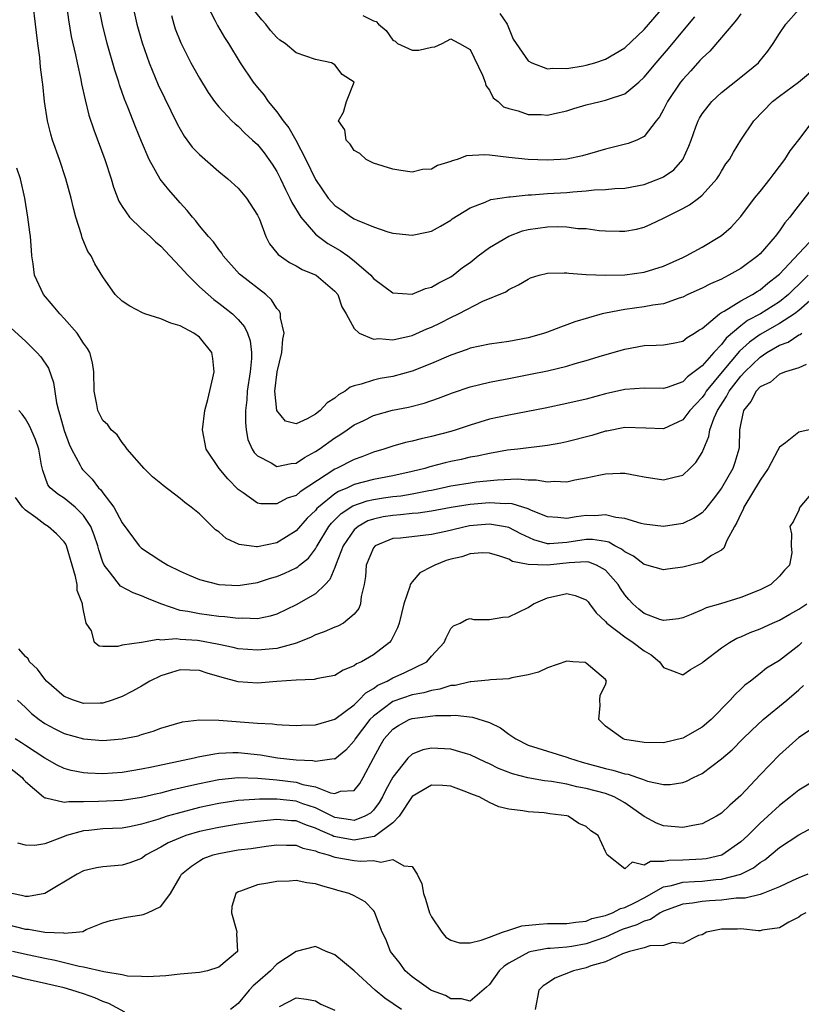
# Model space of a CAD drawing. Units: inches. Extents: x 2634000 to 2635303, y 1437000 to 1440000.
# Drawn here: x 2634072 to 2634153, y 1437132 to 1437233 of the extents above; entities that cross this region are included whole.
import ezdxf

# ---------------------------------------------------------------- set-up
doc = ezdxf.new("R2010")
doc.units = ezdxf.units.IN
doc.header["$MEASUREMENT"] = 0
doc.layers.add('LD26341437_2ft', color=169, linetype='Continuous')

msp = doc.modelspace()

# ---------------------------------------------------------------- linework, layer by layer
at = {"layer": 'LD26341437_2ft'}
for points, elevation in [([(2634153.97, 1437207), (2634153, 1437206.05), (2634152.46, 1437205.54), (2634151.93, 1437205), (2634151, 1437204.25), (2634149.04, 1437203), (2634147.69, 1437202.31), (2634147, 1437201.75), (2634145.5, 1437200.5), (2634145, 1437199.83), (2634144.22, 1437199), (2634143, 1437197.63), (2634142.18, 1437197), (2634141.5, 1437196.5), (2634141, 1437195.98), (2634139.4, 1437195.4), (2634139, 1437195.29), (2634137, 1437195.32), (2634135, 1437195.18), (2634133, 1437194.73), (2634131, 1437194.19), (2634129, 1437193.71), (2634126.76, 1437193.24), (2634123, 1437192.53), (2634121, 1437192.09), (2634119, 1437191.49), (2634117.57, 1437191), (2634117, 1437190.83), (2634115, 1437190.3), (2634113.92, 1437190.08), (2634113, 1437189.82), (2634112.32, 1437189.68), (2634111, 1437189.32), (2634110.08, 1437189), (2634109, 1437188.68), (2634107.8, 1437188.2), (2634107, 1437187.94), (2634105.17, 1437187), (2634105, 1437186.93), (2634101.41, 1437184.59), (2634101, 1437184.21), (2634100.06, 1437183.94), (2634099, 1437183.34), (2634097.34, 1437183.34), (2634097, 1437183.42), (2634095.52, 1437184.48), (2634095, 1437184.83), (2634093.92, 1437185.92), (2634093.05, 1437187), (2634091.69, 1437189), (2634091.3, 1437191), (2634091.57, 1437193), (2634091.87, 1437194.13), (2634092.39, 1437196.39), (2634092.51, 1437197), (2634092.38, 1437198.38), (2634092.27, 1437199), (2634091, 1437200.59), (2634090.43, 1437201), (2634089, 1437201.75), (2634088.04, 1437202.04), (2634087, 1437202.48), (2634085.36, 1437203), (2634085.1, 1437203.1), (2634083.79, 1437203.79), (2634083, 1437204.33), (2634082.29, 1437205), (2634081, 1437206.84), (2634080.17, 1437208.17), (2634079.81, 1437209), (2634079.46, 1437209.46), (2634078.88, 1437210.88), (2634078.81, 1437211.19), (2634078.22, 1437213), (2634077.95, 1437213.95), (2634077.71, 1437215), (2634077.16, 1437217), (2634076.51, 1437219), (2634075.8, 1437221), (2634075.62, 1437221.62), (2634075.26, 1437223), (2634074.98, 1437224.98), (2634074.78, 1437226.78), (2634074.77, 1437227), (2634074.56, 1437228.56), (2634074.47, 1437229.53), (2634074.27, 1437231), (2634074.13, 1437232.13), (2634074.05, 1437233), (2634073.8, 1437235)], 11190), ([(2634077.25, 1437235), (2634077.46, 1437233.46), (2634077.73, 1437231.73), (2634078.18, 1437229.82), (2634078.33, 1437229), (2634078.73, 1437227.27), (2634078.81, 1437226.81), (2634079.17, 1437225.17), (2634079.57, 1437223.57), (2634080.06, 1437222.06), (2634081.21, 1437219), (2634081.87, 1437217), (2634082.12, 1437216.12), (2634082.67, 1437214.67), (2634083, 1437214.11), (2634083.76, 1437213), (2634085, 1437211.82), (2634085.89, 1437211), (2634086.45, 1437210.45), (2634087, 1437210.01), (2634087.93, 1437209), (2634089, 1437207.88), (2634089.78, 1437207), (2634091, 1437205.82), (2634091.89, 1437205), (2634092.48, 1437204.48), (2634093, 1437204.13), (2634093.64, 1437203.64), (2634094.42, 1437203), (2634095, 1437202.41), (2634095.66, 1437201.66), (2634095.96, 1437201), (2634096.23, 1437200.23), (2634096.39, 1437199), (2634096.38, 1437198.38), (2634096.24, 1437197), (2634095.95, 1437195), (2634095.89, 1437194.11), (2634095.77, 1437193), (2634095.75, 1437191.75), (2634095.82, 1437191), (2634096.01, 1437190.01), (2634096.45, 1437189), (2634096.65, 1437188.65), (2634097, 1437188.3), (2634098.41, 1437187.59), (2634099, 1437187.22), (2634100.48, 1437187.52), (2634101, 1437187.55), (2634101.87, 1437188.13), (2634103, 1437188.75), (2634103.37, 1437189), (2634105, 1437190.19), (2634105.51, 1437190.49), (2634106.27, 1437191), (2634107, 1437191.52), (2634107.99, 1437191.98), (2634109, 1437192.49), (2634110.97, 1437193.03), (2634112.64, 1437193.36), (2634114.24, 1437193.76), (2634115.73, 1437194.27), (2634117.17, 1437194.83), (2634119, 1437195.44), (2634121, 1437195.92), (2634121.89, 1437196.11), (2634123, 1437196.3), (2634125.25, 1437196.75), (2634127, 1437197.12), (2634129, 1437197.6), (2634129.86, 1437197.86), (2634131, 1437198.17), (2634132.7, 1437198.7), (2634135, 1437199.36), (2634137, 1437199.72), (2634138.24, 1437199.76), (2634139, 1437199.81), (2634140.01, 1437199.99), (2634141, 1437200.19), (2634141.45, 1437200.55), (2634142.21, 1437201), (2634142.68, 1437201.32), (2634143, 1437201.5), (2634144.79, 1437203), (2634145, 1437203.14), (2634145.29, 1437203.29), (2634147, 1437204.36), (2634148.21, 1437205), (2634148.69, 1437205.31), (2634149, 1437205.49), (2634149.82, 1437206.18), (2634150.87, 1437207), (2634151, 1437207.12), (2634153, 1437209.27), (2634154.68, 1437211)], 11188), ([(2634155, 1437216.8), (2634152.46, 1437213.54), (2634152.07, 1437213), (2634151.56, 1437212.44), (2634151, 1437211.6), (2634150.55, 1437211), (2634149, 1437209.23), (2634148.76, 1437209), (2634147, 1437207.69), (2634145.78, 1437207), (2634145.25, 1437206.75), (2634145, 1437206.61), (2634143.87, 1437206.13), (2634143, 1437205.67), (2634141.54, 1437205), (2634141, 1437204.73), (2634140.62, 1437204.62), (2634139, 1437204.05), (2634137.9, 1437203.9), (2634137, 1437203.72), (2634135, 1437203.46), (2634133, 1437203.08), (2634132.66, 1437203), (2634129.82, 1437202.18), (2634129, 1437201.86), (2634128.36, 1437201.64), (2634127, 1437201.11), (2634126.69, 1437201), (2634125.37, 1437200.63), (2634125, 1437200.54), (2634123, 1437200.15), (2634121, 1437199.86), (2634119, 1437199.44), (2634118.69, 1437199.31), (2634117, 1437198.73), (2634115, 1437197.86), (2634113, 1437197.07), (2634111, 1437196.52), (2634109.69, 1437196.31), (2634109, 1437196.15), (2634107.72, 1437195.72), (2634107, 1437195.56), (2634106.58, 1437195.42), (2634106.09, 1437195), (2634105.39, 1437194.61), (2634105, 1437194.29), (2634104.22, 1437193.78), (2634103.48, 1437193), (2634103, 1437192.62), (2634102.14, 1437192.14), (2634101, 1437191.63), (2634099.89, 1437191.89), (2634098.99, 1437192.99), (2634098.81, 1437195), (2634099.03, 1437197), (2634099.51, 1437199), (2634099.62, 1437200.38), (2634099.76, 1437201), (2634099.4, 1437202.6), (2634099.39, 1437203), (2634099.27, 1437203.27), (2634099, 1437203.55), (2634098.45, 1437204.45), (2634097.85, 1437205), (2634095.28, 1437207), (2634095.13, 1437207.13), (2634093.46, 1437209), (2634093.3, 1437209.3), (2634093, 1437209.66), (2634092.46, 1437210.46), (2634091.94, 1437211), (2634091, 1437212.11), (2634090.62, 1437212.62), (2634090.28, 1437213), (2634089.72, 1437213.72), (2634089, 1437214.51), (2634087.83, 1437215.83), (2634086.94, 1437216.94), (2634085.8, 1437219), (2634085, 1437220.85), (2634084.37, 1437222.37), (2634083.58, 1437224.42), (2634083.24, 1437225.24), (2634082.72, 1437226.72), (2634082.65, 1437227), (2634082.24, 1437228.24), (2634081.45, 1437231), (2634080.96, 1437232.96), (2634080.56, 1437235)], 11186), ([(2634091.75, 1437235), (2634092.6, 1437233.4), (2634092.86, 1437232.86), (2634093.6, 1437231.6), (2634094.01, 1437231), (2634095.21, 1437229), (2634096.54, 1437227), (2634097, 1437226.44), (2634097.67, 1437225.67), (2634098.12, 1437225), (2634099, 1437223.92), (2634099.65, 1437223), (2634100.25, 1437222.25), (2634100.98, 1437220.98), (2634102.02, 1437219), (2634103, 1437216.91), (2634104.33, 1437215), (2634105, 1437214.24), (2634105.73, 1437213.73), (2634106.74, 1437213), (2634107, 1437212.84), (2634107.3, 1437212.7), (2634109, 1437212.01), (2634110.5, 1437211.5), (2634111, 1437211.36), (2634111.34, 1437211.34), (2634113, 1437211.14), (2634114.54, 1437211.46), (2634115, 1437211.58), (2634115.92, 1437212.08), (2634117, 1437212.72), (2634117.16, 1437212.84), (2634118.39, 1437213.61), (2634119, 1437213.98), (2634120.57, 1437214.57), (2634121.16, 1437214.84), (2634123, 1437215.13), (2634123.13, 1437215.13), (2634125, 1437215.34), (2634125.34, 1437215.34), (2634127, 1437215.46), (2634129, 1437215.57), (2634129.64, 1437215.64), (2634131, 1437215.73), (2634131.84, 1437215.84), (2634133, 1437215.88), (2634133.98, 1437215.98), (2634135, 1437216.02), (2634137, 1437216.39), (2634138.88, 1437217.12), (2634139, 1437217.18), (2634140.08, 1437217.92), (2634141.02, 1437219), (2634141.64, 1437220.36), (2634141.86, 1437221), (2634142.37, 1437222.37), (2634142.59, 1437223), (2634142.72, 1437223.28), (2634143, 1437223.71), (2634144.02, 1437225), (2634145, 1437225.93), (2634147, 1437227.5), (2634148.83, 1437229), (2634148.91, 1437229.09), (2634149.8, 1437230.2), (2634150.37, 1437231), (2634151, 1437232.02), (2634151.68, 1437233), (2634153, 1437234.5)], 11180), ([(2634147, 1437234.05), (2634146.57, 1437233.43), (2634146.17, 1437233), (2634145, 1437231.6), (2634143.8, 1437230.2), (2634143, 1437229.49), (2634142.78, 1437229.22), (2634141.84, 1437228.16), (2634141, 1437227.28), (2634140.77, 1437227), (2634139.41, 1437225), (2634139, 1437224.15), (2634138.6, 1437223.4), (2634138.26, 1437223), (2634137, 1437221.36), (2634136.24, 1437221), (2634135.35, 1437220.65), (2634133, 1437220.06), (2634132.19, 1437219.81), (2634130.63, 1437219.37), (2634129, 1437219.03), (2634127, 1437218.92), (2634125, 1437218.98), (2634123, 1437219.2), (2634121, 1437219.44), (2634120.53, 1437219.47), (2634118.63, 1437219.37), (2634117.65, 1437219), (2634117.14, 1437218.86), (2634117, 1437218.78), (2634115.63, 1437218.37), (2634115, 1437217.98), (2634114.06, 1437217.94), (2634113, 1437217.68), (2634111.83, 1437217.83), (2634111, 1437218), (2634109, 1437218.61), (2634108.24, 1437219), (2634107.59, 1437219.59), (2634107, 1437219.91), (2634106.58, 1437220.58), (2634106.16, 1437221), (2634106.04, 1437222.04), (2634105.39, 1437223), (2634105.89, 1437223.89), (2634106.2, 1437225), (2634106.99, 1437227), (2634105.77, 1437227.77), (2634105, 1437228.8), (2634104.67, 1437229), (2634103, 1437229.33), (2634101, 1437230.03), (2634099.85, 1437231), (2634099.33, 1437231.33), (2634099, 1437231.63), (2634098.35, 1437232.35), (2634097.85, 1437233), (2634097.44, 1437233.44), (2634096.54, 1437234.54)], 11178), ([(2634122.09, 1437234.09), (2634122.82, 1437233), (2634123.46, 1437231.46), (2634125, 1437229.2), (2634125.37, 1437229), (2634127, 1437228.38), (2634127.57, 1437228.43), (2634129, 1437228.4), (2634130.68, 1437228.68), (2634131, 1437228.74), (2634131.9, 1437229), (2634133, 1437229.36), (2634135, 1437230.55), (2634137, 1437232.44), (2634139, 1437234.75)], 11174), ([(2634084.25, 1437234.25), (2634084.52, 1437233), (2634085.06, 1437231.06), (2634085.78, 1437229), (2634086.73, 1437226.73), (2634087.37, 1437225.37), (2634088.68, 1437222.68), (2634089, 1437222.11), (2634089.41, 1437221.41), (2634090.26, 1437220.26), (2634091, 1437219.49), (2634093, 1437217.76), (2634093.94, 1437217), (2634095, 1437216.03), (2634095.86, 1437215), (2634097, 1437213.23), (2634097.2, 1437212.8), (2634097.88, 1437211), (2634098.25, 1437210.25), (2634099, 1437209.34), (2634099.14, 1437209.14), (2634100.33, 1437208.33), (2634101, 1437207.97), (2634101.61, 1437207.61), (2634103.06, 1437207), (2634105, 1437205.36), (2634105.3, 1437205), (2634105.74, 1437203.74), (2634106.18, 1437203), (2634107, 1437201.48), (2634107.51, 1437201), (2634109, 1437200.39), (2634109.56, 1437200.44), (2634111, 1437200.31), (2634112.7, 1437200.7), (2634113, 1437200.78), (2634114.54, 1437201.46), (2634115, 1437201.64), (2634115.92, 1437202.08), (2634117, 1437202.63), (2634117.81, 1437203), (2634120.31, 1437204.31), (2634122.71, 1437205.29), (2634123, 1437205.54), (2634124, 1437206), (2634125, 1437206.6), (2634125.26, 1437206.74), (2634126.14, 1437207), (2634127, 1437207.21), (2634128.73, 1437207.27), (2634129, 1437207.25), (2634129.21, 1437207.21), (2634131, 1437207.09), (2634133, 1437207.01), (2634135, 1437207.06), (2634137, 1437207.32), (2634139, 1437207.95), (2634141, 1437208.84), (2634141.34, 1437209), (2634143, 1437209.91), (2634144.85, 1437211), (2634145, 1437211.11), (2634146.01, 1437211.99), (2634147, 1437213.09), (2634148.44, 1437215), (2634149, 1437215.67), (2634150.05, 1437217), (2634150.45, 1437217.55), (2634151, 1437218.25), (2634151.55, 1437219), (2634152.11, 1437219.89), (2634153, 1437221.02), (2634154.48, 1437223)], 11184), ([(2634088.09, 1437233.91), (2634088.34, 1437233), (2634088.5, 1437232.5), (2634089.07, 1437231.07), (2634090.12, 1437229), (2634091, 1437227.4), (2634091.91, 1437225.91), (2634092.57, 1437225), (2634093, 1437224.45), (2634094.36, 1437223), (2634094.68, 1437222.68), (2634095, 1437222.43), (2634095.71, 1437221.71), (2634096.5, 1437221), (2634097, 1437220.53), (2634097.68, 1437219.68), (2634098.18, 1437219), (2634098.51, 1437218.51), (2634099, 1437217.74), (2634099.37, 1437217), (2634099.89, 1437215.89), (2634100.35, 1437215), (2634100.54, 1437214.54), (2634101.48, 1437213), (2634103, 1437211.26), (2634103.3, 1437211), (2634104.28, 1437210.28), (2634105.57, 1437209.57), (2634106.35, 1437209), (2634107, 1437208.49), (2634108.72, 1437207), (2634109, 1437206.66), (2634111, 1437205.18), (2634113, 1437205.06), (2634114.37, 1437205.63), (2634115, 1437205.77), (2634115.77, 1437206.23), (2634117, 1437206.83), (2634117.24, 1437207), (2634118.21, 1437207.79), (2634119, 1437208.34), (2634119.83, 1437209), (2634121, 1437209.87), (2634123, 1437211.05), (2634124.42, 1437211.59), (2634125, 1437211.74), (2634127, 1437212.01), (2634128.04, 1437212.04), (2634129, 1437212), (2634130.14, 1437211.86), (2634131, 1437211.84), (2634132.35, 1437211.65), (2634133, 1437211.6), (2634134.45, 1437211.55), (2634135, 1437211.55), (2634136.21, 1437211.79), (2634137, 1437211.99), (2634137.71, 1437212.29), (2634139, 1437212.91), (2634141, 1437213.91), (2634141.71, 1437214.29), (2634142.62, 1437215), (2634143, 1437215.31), (2634144.53, 1437217), (2634144.72, 1437217.28), (2634145, 1437217.79), (2634145.47, 1437218.53), (2634145.84, 1437219), (2634146.24, 1437219.76), (2634147, 1437221), (2634148.35, 1437223), (2634150.3, 1437225), (2634151, 1437225.55), (2634152.96, 1437227), (2634155, 1437228.69)], 11182), ([(2634107.9, 1437233.9), (2634109, 1437233.33), (2634109.27, 1437233.27), (2634109.53, 1437233), (2634110.33, 1437232.33), (2634111, 1437231.35), (2634111.24, 1437231.24), (2634111.5, 1437231), (2634113, 1437230.31), (2634113.71, 1437230.29), (2634115, 1437230.6), (2634115.35, 1437230.65), (2634116.12, 1437231), (2634117, 1437231.49), (2634117.3, 1437231.3), (2634117.89, 1437231), (2634119, 1437230.39), (2634120.27, 1437227.73), (2634120.56, 1437227), (2634120.63, 1437226.63), (2634121, 1437226.16), (2634121.37, 1437225.37), (2634121.89, 1437225), (2634122.45, 1437224.45), (2634123, 1437224.27), (2634123.96, 1437224.04), (2634125, 1437223.65), (2634126.36, 1437223.64), (2634127, 1437223.59), (2634127.74, 1437223.74), (2634129, 1437224.02), (2634129.74, 1437224.26), (2634131, 1437224.64), (2634132.47, 1437225), (2634133, 1437225.12), (2634133.2, 1437225.2), (2634135, 1437225.8), (2634136.44, 1437227), (2634137, 1437227.5), (2634138.25, 1437229), (2634139.52, 1437230.48), (2634141, 1437232.28), (2634142.24, 1437233.76)], 11176), ([(2634155, 1437205.12), (2634153, 1437203.35), (2634152.56, 1437203), (2634151, 1437202), (2634149, 1437200.88), (2634147.91, 1437200.09), (2634146.87, 1437199.13), (2634145.07, 1437197), (2634143.43, 1437195), (2634143.27, 1437194.73), (2634143, 1437194.34), (2634142.34, 1437193.66), (2634141.74, 1437193), (2634141, 1437192.03), (2634139, 1437191.12), (2634137.19, 1437191.19), (2634135, 1437191.25), (2634133.13, 1437190.87), (2634133, 1437190.85), (2634131.58, 1437190.42), (2634129, 1437189.76), (2634128.37, 1437189.63), (2634127, 1437189.38), (2634123.95, 1437189), (2634122.88, 1437188.88), (2634121, 1437188.56), (2634119.73, 1437188.27), (2634119, 1437188.16), (2634118.07, 1437187.93), (2634117, 1437187.73), (2634116.41, 1437187.59), (2634114.83, 1437187.17), (2634114.3, 1437187), (2634113, 1437186.68), (2634111, 1437186.25), (2634109, 1437185.86), (2634107, 1437185.33), (2634106.3, 1437185), (2634105.38, 1437184.62), (2634105, 1437184.37), (2634103.31, 1437183), (2634103.15, 1437182.85), (2634103, 1437182.65), (2634102.15, 1437181.85), (2634101, 1437180.53), (2634099, 1437179.31), (2634097, 1437178.9), (2634096.89, 1437178.89), (2634095.12, 1437179.12), (2634093.75, 1437179.75), (2634093, 1437180.43), (2634092.66, 1437180.66), (2634091, 1437182.29), (2634090.13, 1437183), (2634089.47, 1437183.47), (2634089, 1437183.88), (2634087.24, 1437185.24), (2634087, 1437185.45), (2634086.15, 1437186.15), (2634085.27, 1437187), (2634083.51, 1437189), (2634083.32, 1437189.32), (2634083, 1437189.69), (2634082.47, 1437190.47), (2634081.85, 1437191), (2634081.51, 1437191.51), (2634081, 1437191.96), (2634080.5, 1437193), (2634080.39, 1437193.61), (2634080.09, 1437195), (2634080.06, 1437197), (2634079.93, 1437197.93), (2634079.66, 1437199), (2634079.41, 1437199.41), (2634079, 1437199.96), (2634078.34, 1437201), (2634077, 1437202.52), (2634076.54, 1437203), (2634075.85, 1437203.85), (2634074.85, 1437205), (2634073.93, 1437207), (2634073.8, 1437208.2), (2634073.67, 1437209), (2634073.61, 1437209.61), (2634073.52, 1437211), (2634073.45, 1437211.45), (2634073.25, 1437213), (2634072.93, 1437215), (2634072.47, 1437217), (2634072.09, 1437218.09)], 11192), ([(2634071.51, 1437201.51), (2634073, 1437200.18), (2634073.6, 1437199.6), (2634074.19, 1437199), (2634074.57, 1437198.57), (2634075.38, 1437197.38), (2634075.91, 1437195.91), (2634076.21, 1437193.79), (2634076.4, 1437193), (2634076.56, 1437192.56), (2634077, 1437190.92), (2634077.53, 1437189.53), (2634077.76, 1437189), (2634078.67, 1437187.33), (2634078.82, 1437187), (2634078.89, 1437186.89), (2634079.89, 1437185.89), (2634080.57, 1437185), (2634080.79, 1437184.79), (2634081, 1437184.47), (2634082.13, 1437183), (2634083, 1437181.36), (2634084.75, 1437179), (2634085, 1437178.75), (2634087, 1437177.44), (2634087.71, 1437177), (2634089, 1437176.37), (2634089.95, 1437175.95), (2634091, 1437175.51), (2634092.99, 1437174.99), (2634095, 1437174.88), (2634097, 1437175.18), (2634098.36, 1437175.64), (2634099, 1437175.81), (2634099.83, 1437176.17), (2634101, 1437176.72), (2634101.17, 1437176.83), (2634101.35, 1437177), (2634102.27, 1437177.73), (2634103, 1437178.69), (2634103.12, 1437178.88), (2634103.17, 1437179), (2634104.39, 1437181), (2634104.66, 1437181.34), (2634105.66, 1437182.34), (2634106.88, 1437183.12), (2634108.36, 1437183.64), (2634109, 1437183.78), (2634110.05, 1437183.95), (2634111, 1437184.09), (2634111.82, 1437184.18), (2634113, 1437184.37), (2634114.73, 1437184.73), (2634115, 1437184.76), (2634116.12, 1437185), (2634117, 1437185.21), (2634117.25, 1437185.25), (2634119, 1437185.53), (2634119.61, 1437185.61), (2634121.84, 1437185.84), (2634123.92, 1437185.92), (2634125, 1437185.82), (2634125.83, 1437185.83), (2634127, 1437185.62), (2634127.69, 1437185.69), (2634129, 1437185.63), (2634129.82, 1437185.82), (2634131, 1437186.02), (2634132.32, 1437186.32), (2634133, 1437186.44), (2634134.51, 1437186.51), (2634135, 1437186.5), (2634136.28, 1437186.28), (2634137, 1437186.13), (2634139, 1437185.81), (2634140.11, 1437186.11), (2634141, 1437186.32), (2634141.75, 1437187), (2634142.37, 1437187.63), (2634143, 1437188.66), (2634143.7, 1437190.3), (2634143.8, 1437191), (2634144.25, 1437192.25), (2634144.6, 1437193), (2634145.54, 1437194.46), (2634145.79, 1437195), (2634147, 1437196.56), (2634147.41, 1437197), (2634149, 1437198.54), (2634149.69, 1437199), (2634151, 1437199.76), (2634151.91, 1437200.09), (2634153, 1437200.82), (2634153.14, 1437200.86), (2634153.32, 1437201)], 11194), ([(2634153.78, 1437197.78), (2634153, 1437197.43), (2634151.64, 1437197), (2634151, 1437196.77), (2634150.07, 1437195.93), (2634149, 1437195.44), (2634148.59, 1437195), (2634148.05, 1437193.95), (2634147.3, 1437193), (2634147, 1437191.68), (2634146.87, 1437191), (2634146.82, 1437189.18), (2634146.79, 1437189), (2634146.38, 1437187.62), (2634146.18, 1437187), (2634145, 1437184.97), (2634144.16, 1437183.84), (2634143.48, 1437183), (2634143.29, 1437182.71), (2634143, 1437182.42), (2634142.16, 1437181.84), (2634141, 1437181.29), (2634139, 1437181.01), (2634137, 1437181.23), (2634136.7, 1437181.3), (2634135, 1437181.83), (2634134.09, 1437181.91), (2634133, 1437182.2), (2634131.89, 1437182.11), (2634131, 1437182.12), (2634129.99, 1437182.01), (2634129, 1437181.82), (2634128.08, 1437181.92), (2634127, 1437181.98), (2634125.36, 1437182.64), (2634125, 1437182.81), (2634123.34, 1437183.34), (2634123, 1437183.36), (2634122.65, 1437183.35), (2634121, 1437183.45), (2634119, 1437183.28), (2634117.04, 1437182.96), (2634115, 1437182.58), (2634113.63, 1437182.37), (2634113, 1437182.33), (2634111.81, 1437182.19), (2634111, 1437182.15), (2634110.02, 1437181.98), (2634109, 1437181.76), (2634108.43, 1437181.57), (2634107.41, 1437181), (2634107, 1437180.64), (2634105.86, 1437179), (2634105.14, 1437177.14), (2634105, 1437176.74), (2634104.5, 1437175.5), (2634104, 1437175), (2634103, 1437174.04), (2634101, 1437172.87), (2634099, 1437171.91), (2634098.3, 1437171.7), (2634097, 1437171.45), (2634095.5, 1437171.5), (2634095, 1437171.46), (2634093.64, 1437171.64), (2634093, 1437171.67), (2634091, 1437171.94), (2634089.81, 1437172.19), (2634089, 1437172.31), (2634087, 1437172.98), (2634085.57, 1437173.57), (2634085, 1437173.83), (2634084.13, 1437174.13), (2634082.83, 1437174.83), (2634081.7, 1437176.3), (2634081.13, 1437177), (2634081, 1437177.3), (2634080.59, 1437178.59), (2634080.48, 1437179), (2634080.11, 1437180.11), (2634079.75, 1437181), (2634079, 1437182.15), (2634078.13, 1437183), (2634077, 1437183.94), (2634076.34, 1437184.34), (2634075.56, 1437185), (2634075.3, 1437185.3), (2634074.78, 1437186.78), (2634074.66, 1437187.34), (2634074.37, 1437189), (2634074.02, 1437190.01), (2634073.42, 1437191.42), (2634073, 1437192.14), (2634072.64, 1437192.64), (2634072.3, 1437193)], 11196), ([(2634155, 1437191.22), (2634153, 1437190.75), (2634151.64, 1437189.64), (2634151, 1437189.19), (2634150.82, 1437188.82), (2634149.83, 1437187), (2634149, 1437185.79), (2634147.32, 1437183), (2634147.24, 1437182.76), (2634147, 1437182.31), (2634146.6, 1437181.4), (2634146.35, 1437181), (2634145.56, 1437179.56), (2634145.25, 1437178.75), (2634145, 1437178.56), (2634143.98, 1437177.98), (2634143, 1437177.31), (2634142.77, 1437177.23), (2634141, 1437176.79), (2634139.41, 1437176.59), (2634139, 1437176.52), (2634137.3, 1437177), (2634137, 1437177.07), (2634135.92, 1437177.92), (2634135, 1437178.36), (2634134.66, 1437178.66), (2634133.97, 1437179), (2634133.36, 1437179.36), (2634133, 1437179.44), (2634131.65, 1437179.65), (2634131, 1437179.65), (2634129, 1437179.34), (2634127.2, 1437179.2), (2634127, 1437179.21), (2634125.61, 1437179.61), (2634124.24, 1437180.24), (2634123, 1437180.89), (2634122.46, 1437181), (2634121, 1437181.23), (2634118.95, 1437181.05), (2634116.48, 1437180.48), (2634115, 1437180.17), (2634111.8, 1437179.8), (2634111, 1437179.74), (2634109.18, 1437179), (2634109, 1437178.79), (2634108.26, 1437177), (2634108.19, 1437175.81), (2634108.05, 1437175), (2634107.74, 1437173.74), (2634107.66, 1437173), (2634107.49, 1437172.51), (2634107, 1437171.92), (2634105.89, 1437171), (2634105.32, 1437170.68), (2634105, 1437170.57), (2634103.91, 1437170.09), (2634103, 1437169.78), (2634102.49, 1437169.51), (2634101, 1437168.91), (2634100.89, 1437168.89), (2634099, 1437168.36), (2634097, 1437168.18), (2634095, 1437168.34), (2634094.48, 1437168.48), (2634093, 1437168.77), (2634092.82, 1437168.82), (2634091, 1437169.17), (2634090.81, 1437169.19), (2634089, 1437169.3), (2634088.64, 1437169.36), (2634087, 1437169.22), (2634086.72, 1437169.28), (2634084.99, 1437168.99), (2634083, 1437168.7), (2634082.56, 1437168.56), (2634081, 1437168.57), (2634080.62, 1437168.62), (2634080.13, 1437169), (2634079.82, 1437170.18), (2634079.29, 1437171), (2634079, 1437172.3), (2634078.89, 1437172.89), (2634078.91, 1437173), (2634078.36, 1437174.36), (2634078.35, 1437175), (2634078.18, 1437175.82), (2634077.82, 1437177), (2634077.23, 1437179), (2634077.16, 1437179.16), (2634077, 1437179.4), (2634076.22, 1437180.22), (2634075.35, 1437181), (2634075, 1437181.21), (2634074.08, 1437181.92), (2634073, 1437182.67), (2634072.7, 1437183), (2634071.98, 1437183.98)], 11198), ([(2634154.81, 1437185), (2634153.12, 1437183), (2634153.08, 1437182.92), (2634153, 1437182.69), (2634152.46, 1437181.54), (2634152.09, 1437181), (2634152.24, 1437180.24), (2634152.23, 1437179), (2634152.27, 1437178.27), (2634152.05, 1437177), (2634151.51, 1437176.49), (2634151, 1437175.85), (2634150.13, 1437175), (2634149, 1437174.45), (2634147, 1437173.66), (2634144.92, 1437173), (2634143.44, 1437172.56), (2634143, 1437172.36), (2634141.87, 1437171.87), (2634141, 1437171.54), (2634140.56, 1437171.44), (2634139, 1437171.26), (2634138.63, 1437171.37), (2634137, 1437172), (2634136.45, 1437172.45), (2634135.84, 1437173), (2634135.43, 1437173.43), (2634135, 1437173.93), (2634134.57, 1437174.57), (2634134.31, 1437175), (2634133, 1437176.48), (2634132.07, 1437177), (2634131.29, 1437177.29), (2634131, 1437177.34), (2634129.24, 1437177.24), (2634127, 1437176.98), (2634125, 1437177.06), (2634123.38, 1437177.38), (2634123, 1437177.62), (2634122.06, 1437177.94), (2634121, 1437178.24), (2634120.26, 1437178.26), (2634119, 1437178.16), (2634118.13, 1437177.87), (2634117, 1437177.6), (2634116.54, 1437177.46), (2634115.35, 1437177), (2634115, 1437176.81), (2634113.8, 1437176.2), (2634113, 1437175.26), (2634112.81, 1437175), (2634112.77, 1437174.77), (2634112.16, 1437173), (2634111.66, 1437171), (2634111.5, 1437170.5), (2634110.82, 1437169.18), (2634110.66, 1437169), (2634109, 1437167.71), (2634107.78, 1437167), (2634107.23, 1437166.77), (2634107, 1437166.56), (2634105.87, 1437166.13), (2634105, 1437165.57), (2634103.25, 1437165.25), (2634102.86, 1437165.14), (2634101, 1437165.08), (2634099, 1437164.95), (2634097, 1437164.77), (2634095, 1437164.9), (2634093.36, 1437165.36), (2634091.81, 1437165.81), (2634091, 1437166.08), (2634089, 1437166.15), (2634088.11, 1437165.89), (2634087, 1437165.54), (2634085.87, 1437165), (2634085.34, 1437164.66), (2634085, 1437164.48), (2634084.06, 1437163.94), (2634083, 1437163.39), (2634081.96, 1437163), (2634081, 1437162.7), (2634080.71, 1437162.71), (2634079, 1437162.66), (2634077.96, 1437163), (2634077, 1437163.4), (2634075.16, 1437165), (2634075, 1437165.18), (2634074.23, 1437166.23), (2634073.43, 1437167), (2634073.28, 1437167.28), (2634073, 1437167.54), (2634072.32, 1437168.32)], 11200), ([(2634072.17, 1437163), (2634073, 1437162.25), (2634073.62, 1437161.62), (2634074.41, 1437161), (2634075, 1437160.61), (2634076.04, 1437160.05), (2634077, 1437159.58), (2634079, 1437159.01), (2634081, 1437158.84), (2634083, 1437159), (2634084.66, 1437159.34), (2634085, 1437159.46), (2634086.2, 1437159.8), (2634087, 1437160.11), (2634089.24, 1437160.76), (2634091.01, 1437160.99), (2634093, 1437160.96), (2634097, 1437160.64), (2634098.57, 1437160.57), (2634099, 1437160.5), (2634099.55, 1437160.45), (2634101, 1437160.41), (2634101.56, 1437160.44), (2634103, 1437160.46), (2634105, 1437161.05), (2634107, 1437162.53), (2634107.48, 1437163), (2634108.21, 1437163.79), (2634109, 1437164.23), (2634109.44, 1437164.56), (2634110.43, 1437165), (2634111, 1437165.33), (2634112.17, 1437165.83), (2634114.54, 1437167), (2634115, 1437167.56), (2634116.32, 1437169), (2634116.52, 1437169.48), (2634117, 1437170.42), (2634117.29, 1437170.71), (2634117.96, 1437171), (2634118.64, 1437171.36), (2634119, 1437171.48), (2634119.38, 1437171.38), (2634121, 1437171.37), (2634122.38, 1437171.62), (2634123, 1437171.63), (2634125, 1437172.62), (2634125.56, 1437173), (2634127, 1437173.62), (2634129, 1437174.05), (2634129.86, 1437173.86), (2634131, 1437173.41), (2634131.2, 1437173.2), (2634131.36, 1437173), (2634132.05, 1437172.05), (2634133, 1437171.16), (2634133.13, 1437171), (2634135, 1437169.56), (2634135.86, 1437169), (2634137, 1437168.12), (2634137.72, 1437167.72), (2634138.59, 1437167), (2634139, 1437166.4), (2634139.93, 1437166.07), (2634141, 1437165.63), (2634141.81, 1437166.19), (2634143, 1437166.88), (2634143.12, 1437167), (2634145, 1437168.44), (2634145.85, 1437169), (2634146.58, 1437169.42), (2634147, 1437169.58), (2634147.98, 1437170.02), (2634149, 1437170.41), (2634150.3, 1437171), (2634151, 1437171.3), (2634152.08, 1437171.92), (2634153, 1437172.42), (2634153.85, 1437173)], 11202), ([(2634153.33, 1437169), (2634153, 1437168.66), (2634151, 1437167.13), (2634149.68, 1437166.32), (2634149, 1437165.76), (2634148.01, 1437165), (2634147.42, 1437164.58), (2634147, 1437164.16), (2634146.41, 1437163.59), (2634145.92, 1437163), (2634143.95, 1437161), (2634143, 1437160.22), (2634141, 1437159.08), (2634139, 1437158.59), (2634137, 1437158.63), (2634135, 1437158.95), (2634134.83, 1437159), (2634133, 1437160.31), (2634132.32, 1437161), (2634132.46, 1437162.46), (2634132.41, 1437163), (2634132.45, 1437163.55), (2634133, 1437164.61), (2634133.11, 1437165), (2634133, 1437165.17), (2634131, 1437166.85), (2634130.9, 1437166.9), (2634129.64, 1437167), (2634129, 1437167.04), (2634127, 1437166.38), (2634126.09, 1437165.91), (2634125, 1437165.65), (2634123.33, 1437165.33), (2634123, 1437165.22), (2634121.12, 1437165.12), (2634120.92, 1437165.08), (2634119.08, 1437164.92), (2634119, 1437164.93), (2634117.46, 1437164.54), (2634117, 1437164.52), (2634115.86, 1437164.14), (2634115, 1437164.02), (2634114.22, 1437163.78), (2634113, 1437163.58), (2634111, 1437162.89), (2634109, 1437161.37), (2634108.63, 1437161), (2634107.11, 1437159), (2634107, 1437158.82), (2634106.15, 1437157.85), (2634105, 1437156.91), (2634104.93, 1437156.93), (2634103, 1437156.65), (2634102.72, 1437156.72), (2634101, 1437156.8), (2634099.09, 1437157), (2634097.31, 1437157.31), (2634095, 1437157.56), (2634094.44, 1437157.56), (2634093, 1437157.48), (2634092.56, 1437157.44), (2634090.88, 1437157.12), (2634090.44, 1437157), (2634086.07, 1437156.07), (2634085, 1437155.86), (2634083, 1437155.53), (2634081, 1437155.4), (2634079.46, 1437155.46), (2634079, 1437155.5), (2634077.74, 1437155.74), (2634077, 1437155.95), (2634076.29, 1437156.29), (2634075, 1437157.01), (2634073, 1437158.31), (2634072.6, 1437158.6), (2634071.92, 1437159)], 11204), ([(2634071, 1437156.33), (2634072.65, 1437155), (2634072.79, 1437154.79), (2634073, 1437154.6), (2634074.87, 1437153), (2634074.93, 1437152.93), (2634075, 1437152.91), (2634075.09, 1437152.91), (2634077, 1437152.45), (2634077.47, 1437152.53), (2634079, 1437152.52), (2634080.55, 1437152.55), (2634083, 1437152.68), (2634085, 1437152.98), (2634086.63, 1437153.37), (2634087, 1437153.44), (2634088.24, 1437153.76), (2634090.2, 1437154.2), (2634091, 1437154.4), (2634093, 1437154.81), (2634095, 1437155.01), (2634097.05, 1437154.95), (2634099, 1437154.77), (2634101, 1437154.52), (2634101.7, 1437154.3), (2634103, 1437154.04), (2634104.57, 1437153.43), (2634105, 1437153.37), (2634105.59, 1437153.59), (2634107, 1437153.67), (2634107.6, 1437154.4), (2634107.95, 1437155), (2634109, 1437157), (2634109.71, 1437158.29), (2634110.12, 1437159), (2634111, 1437160.02), (2634111.59, 1437160.41), (2634112.69, 1437161), (2634113, 1437161.12), (2634115.42, 1437161.42), (2634117, 1437161.42), (2634117.45, 1437161.45), (2634119.26, 1437161.26), (2634121, 1437160.69), (2634122.16, 1437160.16), (2634123, 1437159.49), (2634123.74, 1437159), (2634125, 1437158.37), (2634129, 1437157.13), (2634129.3, 1437157), (2634130.61, 1437156.61), (2634133, 1437155.93), (2634133.77, 1437155.77), (2634135, 1437155.4), (2634135.35, 1437155.35), (2634136.33, 1437155), (2634136.85, 1437154.85), (2634137, 1437154.76), (2634137.36, 1437154.64), (2634139, 1437154.28), (2634139.71, 1437154.28), (2634141, 1437154.49), (2634141.38, 1437154.62), (2634142.1, 1437155), (2634143, 1437155.44), (2634145, 1437156.96), (2634146.11, 1437157.89), (2634147.22, 1437159), (2634148.12, 1437159.88), (2634149.33, 1437161), (2634151.76, 1437163), (2634153, 1437164.09), (2634153.48, 1437164.52)], 11206), ([(2634154.12, 1437159.88), (2634153, 1437159.16), (2634151, 1437157.37), (2634149, 1437155.28), (2634147, 1437153.16), (2634145.86, 1437152.14), (2634145, 1437151.31), (2634144.5, 1437151), (2634143, 1437150.2), (2634142.05, 1437150.05), (2634141, 1437149.82), (2634139, 1437149.99), (2634138.27, 1437150.27), (2634137, 1437150.99), (2634135, 1437152.38), (2634133.9, 1437153), (2634133, 1437153.34), (2634131, 1437153.86), (2634130.05, 1437154.05), (2634129, 1437154.31), (2634127.41, 1437154.59), (2634126.68, 1437154.68), (2634124.97, 1437154.97), (2634123.38, 1437155.38), (2634121.94, 1437155.94), (2634121, 1437156.42), (2634120.6, 1437156.6), (2634119, 1437157.36), (2634118.52, 1437157.48), (2634117, 1437157.93), (2634115, 1437158.06), (2634114.11, 1437157.89), (2634113, 1437157.43), (2634112.56, 1437157), (2634111, 1437155.04), (2634110.28, 1437153.72), (2634109.94, 1437153), (2634109.59, 1437152.41), (2634109, 1437151.64), (2634108.68, 1437151.32), (2634108.12, 1437151), (2634107, 1437150.56), (2634106.64, 1437150.64), (2634105, 1437150.87), (2634103, 1437151.87), (2634101.7, 1437152.3), (2634101, 1437152.55), (2634099, 1437152.78), (2634097.22, 1437152.78), (2634096.73, 1437152.73), (2634095, 1437152.62), (2634093, 1437152.32), (2634091, 1437151.89), (2634088.7, 1437151.3), (2634087.66, 1437151), (2634086.68, 1437150.68), (2634085, 1437150.17), (2634083.95, 1437149.95), (2634083, 1437149.78), (2634081, 1437149.7), (2634079.54, 1437149.53), (2634079, 1437149.49), (2634077.25, 1437149), (2634076.83, 1437148.83), (2634075, 1437148.16), (2634073.96, 1437147.96), (2634073, 1437148), (2634072.21, 1437148.21)], 11208), ([(2634155, 1437154.9), (2634153, 1437153.69), (2634152.16, 1437153), (2634151, 1437152.12), (2634149.81, 1437151), (2634149, 1437150.27), (2634147.72, 1437149), (2634147, 1437148.35), (2634145.03, 1437146.97), (2634143.41, 1437146.59), (2634143, 1437146.54), (2634141, 1437146.45), (2634139.57, 1437146.43), (2634139, 1437146.3), (2634137.67, 1437146.33), (2634137, 1437145.93), (2634135.77, 1437146.23), (2634135, 1437145.55), (2634133.18, 1437147), (2634133, 1437147.35), (2634132.26, 1437149), (2634131.48, 1437149.48), (2634131, 1437149.95), (2634130.25, 1437150.25), (2634129.16, 1437151), (2634129, 1437151.04), (2634127.25, 1437151.25), (2634126.65, 1437151.35), (2634125, 1437151.44), (2634124.44, 1437151.56), (2634123, 1437151.72), (2634121.96, 1437151.96), (2634121, 1437152.41), (2634119.95, 1437153), (2634119.24, 1437153.24), (2634119, 1437153.37), (2634118.39, 1437153.61), (2634117, 1437154.12), (2634116.18, 1437154.18), (2634115, 1437154.23), (2634113, 1437153.03), (2634111.67, 1437151), (2634111, 1437150.33), (2634109.11, 1437148.89), (2634108.87, 1437148.87), (2634107, 1437148.52), (2634104.91, 1437148.91), (2634104.74, 1437149), (2634103.51, 1437149.51), (2634103, 1437149.77), (2634102.06, 1437150.06), (2634101, 1437150.52), (2634100.53, 1437150.53), (2634099, 1437150.66), (2634097, 1437150.45), (2634095, 1437150.17), (2634093, 1437149.84), (2634091, 1437149.41), (2634089.6, 1437149), (2634089, 1437148.78), (2634087.76, 1437148.24), (2634087, 1437147.79), (2634085.5, 1437147), (2634085, 1437146.63), (2634083.81, 1437146.19), (2634083, 1437145.95), (2634081, 1437145.78), (2634080.34, 1437145.66), (2634079, 1437145.34), (2634078.34, 1437145), (2634075, 1437143.01), (2634073.32, 1437142.68), (2634073, 1437142.68), (2634072.75, 1437142.75), (2634071.59, 1437143)], 11210), ([(2634071, 1437139.82), (2634073, 1437139.31), (2634073.31, 1437139.31), (2634075, 1437138.99), (2634076.92, 1437138.92), (2634077, 1437138.89), (2634078.25, 1437139), (2634078.92, 1437139.08), (2634079.28, 1437139.28), (2634081, 1437139.95), (2634081.8, 1437140.2), (2634083.45, 1437140.55), (2634085, 1437140.78), (2634085.18, 1437140.82), (2634085.63, 1437141), (2634087, 1437141.64), (2634087.99, 1437143), (2634089, 1437144.73), (2634089.13, 1437145), (2634090.16, 1437145.84), (2634091, 1437146.37), (2634091.39, 1437146.61), (2634092.4, 1437147), (2634093, 1437147.16), (2634095, 1437147.51), (2634096.34, 1437147.66), (2634097.91, 1437147.91), (2634099, 1437148.04), (2634100, 1437148), (2634101, 1437147.99), (2634101.69, 1437147.69), (2634103, 1437147.41), (2634103.27, 1437147.27), (2634104.32, 1437147), (2634105, 1437146.77), (2634107, 1437146.41), (2634107.66, 1437146.34), (2634109, 1437146.41), (2634109.75, 1437146.25), (2634111, 1437146.52), (2634112.13, 1437145.87), (2634113, 1437145.81), (2634113.52, 1437145), (2634114.02, 1437144.02), (2634114.18, 1437143), (2634114.4, 1437142.4), (2634114.81, 1437141), (2634115, 1437140.58), (2634116.06, 1437139), (2634116.49, 1437138.49), (2634117, 1437138.18), (2634117.89, 1437137.89), (2634119, 1437137.89), (2634120.16, 1437138.16), (2634121, 1437138.49), (2634122.35, 1437139), (2634123, 1437139.22), (2634124.35, 1437139.65), (2634126.16, 1437139.84), (2634127, 1437139.88), (2634129, 1437139.89), (2634129.95, 1437140.05), (2634131, 1437140.15), (2634131.6, 1437140.4), (2634133, 1437140.73), (2634133.19, 1437140.81), (2634133.73, 1437141), (2634134.55, 1437141.45), (2634135, 1437141.55), (2634136.08, 1437142.08), (2634137, 1437142.56), (2634139, 1437143.69), (2634139.84, 1437143.84), (2634141, 1437144.18), (2634142.23, 1437144.23), (2634143, 1437144.29), (2634144.44, 1437144.44), (2634145, 1437144.47), (2634147, 1437144.99), (2634148.33, 1437145.67), (2634149, 1437146.2), (2634149.5, 1437146.5), (2634151, 1437147.75), (2634153, 1437149.08), (2634155, 1437150.13)], 11212), ([(2634153.94, 1437145), (2634153, 1437144.63), (2634152.33, 1437144.33), (2634151, 1437143.69), (2634149.27, 1437143), (2634149, 1437142.91), (2634147.47, 1437142.53), (2634146.51, 1437142.51), (2634145, 1437142.32), (2634143.76, 1437142.24), (2634143, 1437142.16), (2634142, 1437142), (2634141, 1437141.9), (2634139, 1437141.19), (2634138.66, 1437141), (2634137.68, 1437140.32), (2634137, 1437140.15), (2634136.24, 1437139.76), (2634134.74, 1437139.26), (2634133, 1437138.49), (2634131, 1437137.79), (2634129.52, 1437137.52), (2634129, 1437137.45), (2634127.3, 1437137.3), (2634127, 1437137.3), (2634125.35, 1437137), (2634125.06, 1437136.93), (2634123, 1437135.78), (2634122.52, 1437135.48), (2634122.02, 1437135), (2634121, 1437133.57), (2634120.71, 1437133.29), (2634119, 1437131.84), (2634118.11, 1437132.11), (2634117, 1437132.09), (2634116.44, 1437132.44), (2634115, 1437132.95), (2634114.92, 1437133), (2634113, 1437134.39), (2634112.29, 1437135), (2634111.75, 1437135.74), (2634110.77, 1437137), (2634110.28, 1437138.28), (2634109.9, 1437139), (2634109.16, 1437141), (2634109.1, 1437141.1), (2634109, 1437141.23), (2634108.13, 1437142.13), (2634107, 1437142.75), (2634106.49, 1437143), (2634105.33, 1437143.33), (2634105, 1437143.4), (2634103.76, 1437143.76), (2634103, 1437144), (2634102.12, 1437144.12), (2634101, 1437144.36), (2634100.28, 1437144.28), (2634099, 1437144.26), (2634098.06, 1437144.06), (2634097, 1437143.9), (2634095.26, 1437143.26), (2634095, 1437143.19), (2634094.76, 1437143), (2634094.36, 1437141.64), (2634094.3, 1437141), (2634094.84, 1437139.16), (2634094.87, 1437139), (2634094.84, 1437138.84), (2634094.93, 1437137), (2634093, 1437135.36), (2634091.84, 1437135), (2634091, 1437134.83), (2634089, 1437134.65), (2634087.52, 1437134.48), (2634085.64, 1437134.36), (2634085, 1437134.4), (2634083.54, 1437134.46), (2634083, 1437134.58), (2634081.12, 1437134.88), (2634079, 1437135.38), (2634078.55, 1437135.45), (2634076.08, 1437136.08), (2634075, 1437136.28), (2634073.39, 1437136.61), (2634071.65, 1437137)], 11214), ([(2634153.72, 1437141), (2634153.25, 1437140.75), (2634153, 1437140.55), (2634151.97, 1437140.03), (2634151, 1437139.45), (2634149.2, 1437139.2), (2634149, 1437139.15), (2634148.85, 1437139.15), (2634147, 1437139.34), (2634146.68, 1437139.32), (2634145, 1437139.32), (2634143.46, 1437139), (2634143, 1437138.71), (2634142.64, 1437138.64), (2634141, 1437137.81), (2634139.93, 1437137.93), (2634139, 1437137.63), (2634137.58, 1437137.58), (2634137, 1437137.39), (2634135.48, 1437137), (2634134.77, 1437136.77), (2634133, 1437135.94), (2634131.5, 1437135.5), (2634131, 1437135.3), (2634129.68, 1437135), (2634127.75, 1437134.25), (2634127, 1437133.71), (2634126.57, 1437133.43), (2634126.12, 1437133), (2634125.74, 1437131)], 11216), ([(2634111.89, 1437131), (2634110.18, 1437132.18), (2634109.18, 1437133), (2634107, 1437134.99), (2634105, 1437136.66), (2634104.77, 1437136.77), (2634104.12, 1437137), (2634103, 1437137.53), (2634101, 1437136.99), (2634099, 1437135.67), (2634098.35, 1437135), (2634097, 1437133.82), (2634096.55, 1437133.45), (2634096.15, 1437133), (2634095, 1437131.61), (2634094.21, 1437131)], 11216), ([(2634083.29, 1437130.71), (2634081.62, 1437131.62), (2634081, 1437131.82), (2634080.19, 1437132.19), (2634079, 1437132.61), (2634077.81, 1437133), (2634077, 1437133.23), (2634074.11, 1437133.89), (2634073, 1437134.12), (2634071, 1437134.64)], 11216), ([(2634099.29, 1437131.29), (2634101, 1437132.19), (2634102.07, 1437132.07), (2634103, 1437131.89), (2634103.56, 1437131.56), (2634105, 1437130.94)], 11218)]:
    msp.add_lwpolyline(points, dxfattribs=dict(at, elevation=elevation))

doc.saveas('drawing.dxf')
